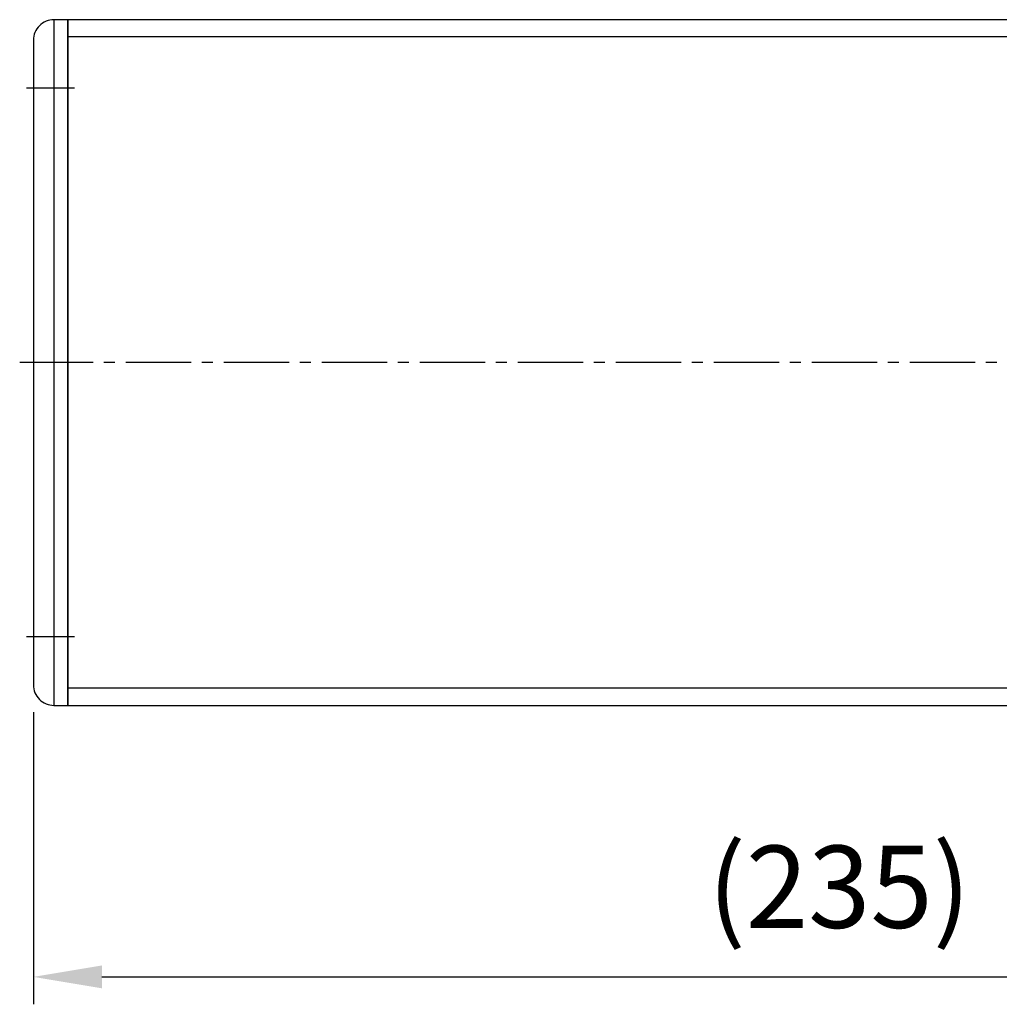
# Model space of a CAD drawing. Units: millimetres. Extents: x 10 to 5539, y 10 to 1256.
# Drawn here: x 2118 to 2260, y 385 to 529 of the extents above; entities that cross this region are included whole.
import ezdxf

# ---------------------------------------------------------------- set-up
doc = ezdxf.new("R2010")
doc.units = ezdxf.units.MM
doc.header["$LTSCALE"] = 0.5
doc.header["$PDSIZE"] = -1
doc.linetypes.add('CENTER2', pattern=[28.575, 19.05, -3.175, 3.175, -3.175])
doc.layers.add('1', color=3, linetype='CENTER2')
doc.styles.get("Standard").update_dxf_attribs({"font": 'romans.shx', "bigfont": 'whgtxt.shx'})
doc.dimstyles.new('A3', dxfattribs={"dimscale": 4, "dimtxt": 3, "dimasz": 2.5, "dimexe": 1, "dimexo": 1, "dimgap": 1, "dimtad": 1, "dimdec": 4, "dimdsep": 46, "dimtxsty": 'Standard', "dimcen": 0, "dimclrd": 4, "dimclre": 4, "dimclrt": 254, "dimazin": 2, "dimtfac": 1, "dimtdec": 4, "dimtmove": 0, "dimatfit": 3, "dimfxl": 1, "dimtolj": 1, "dimarcsym": 0})

# ---------------------------------------------------------------- blocks, each defined once
blk = doc.blocks.new('A$C2001509E')
blk.add_line((5, 0), (5, 100))
blk.add_lwpolyline([(7, 100), (7, 0), (5, 0, -0.414214), (2, 3), (2, 97, -0.414214), (5, 100)], format="xyb", close=True)
at = {"layer": '1'}
for p, q in [((8, 90), (1, 90)), ((9, 50), (0, 50)), ((8, 10), (1, 10))]:
    blk.add_line(p, q, dxfattribs=at)
blk = doc.blocks.new('*D192')
at = {"color": 4, "lineweight": -2, "transparency": 16777216}
for p, q in [((2119.5, 427.78), (2119.5, 385.19)), ((2354.5, 424.78), (2354.5, 385.19)), ((2129.5, 389.19), (2344.5, 389.19))]:
    blk.add_line(p, q, dxfattribs=at)
at = {"color": 4, "transparency": 16777216}
for points in [[(2129.5, 390.86), (2129.5, 387.52), (2119.5, 389.19)], [(2344.5, 390.86), (2344.5, 387.52), (2354.5, 389.19)]]:
    blk.add_solid(points, dxfattribs=at)
at = {"layer": 'Defpoints', "color": 0, "transparency": 16777216}
for p in [(2119.5, 431.78), (2354.5, 428.78), (2354.5, 389.19)]:
    blk.add_point(p, dxfattribs=at)
at = {"color": 254, "transparency": 16777216, "insert": (2237, 402.33), "char_height": 12, "attachment_point": 5}
blk.add_mtext('\\A1;(235)', dxfattribs=at)

msp = doc.modelspace()

# ---------------------------------------------------------------- linework, layer by layer
for p, q in [((2284.50282, 526.28169), (2124.50282, 526.28169)), ((2284.50282, 431.28169), (2124.50282, 431.28169))]:
    msp.add_line(p, q)
msp.add_lwpolyline([(2284.50282, 528.78169), (2124.50282, 528.78169), (2124.50282, 428.78169), (2284.50282, 428.78169)], close=True)
at = {"layer": '1'}
msp.add_line((3385.50282, 478.78169), (2117.50282, 478.78169), dxfattribs=at)

# ---------------------------------------------------------------- block references
at = {"xscale": -1, "rotation": 180}
msp.add_blockref('A$C2001509E', (2117.50283, 528.7817), dxfattribs=at)

# ---------------------------------------------------------------- dimensions: what is measured, and where the dimension line sits
dim = msp.add_linear_dim(base=(2354.50282, 389.18956), p1=(2119.50282, 431.78169), p2=(2354.50282, 428.78169), text='(<>)', dimstyle='A3')
dim.commit()
dim.dimension.update_dxf_attribs({"geometry": '*D192', "text_midpoint": (2237.00282, 402.33242)})

doc.saveas('drawing.dxf')
